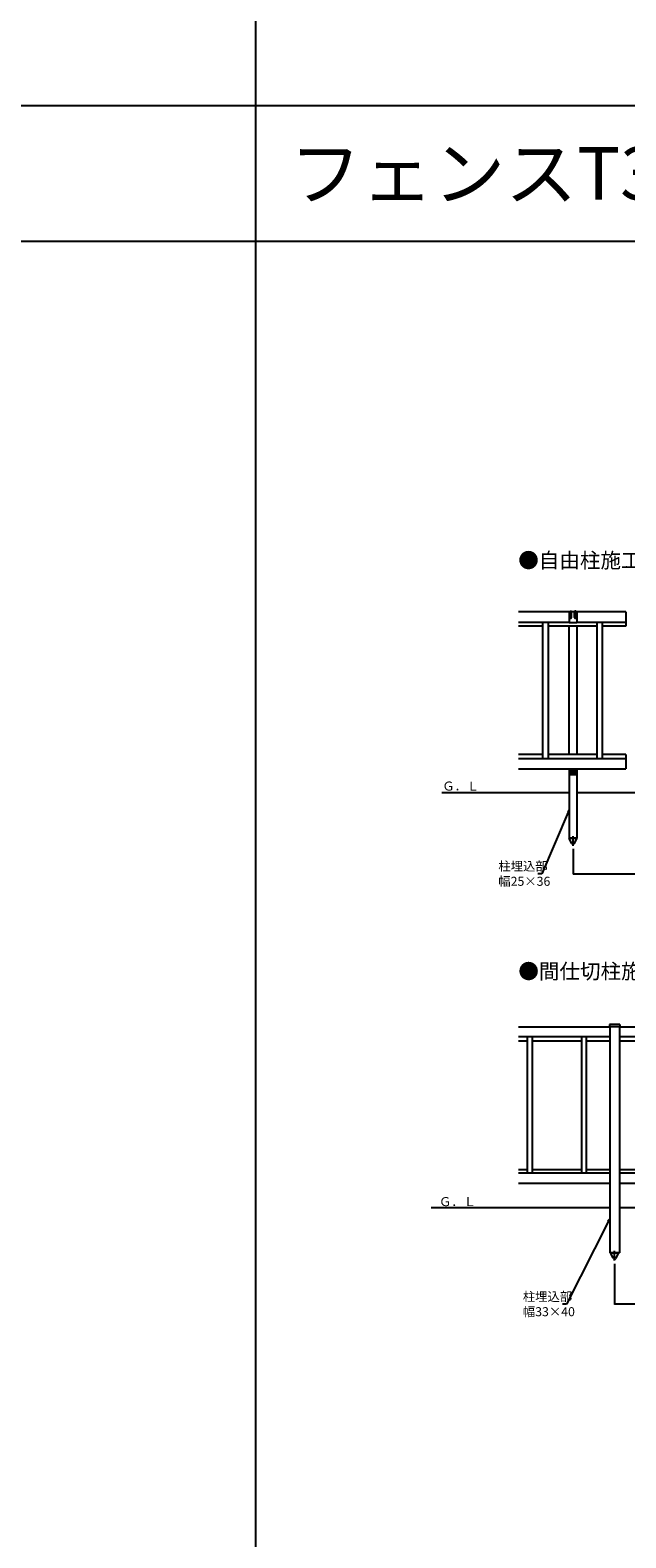
# Model space of a CAD drawing. Extents: x 0 to 27500, y 0 to 20000.
# Drawn here: x 21751 to 23729, y 5000 to 10000 of the extents above; entities that cross this region are included whole.
import ezdxf

# ---------------------------------------------------------------- set-up
doc = ezdxf.new("R2010")
doc.units = 0
doc.layers.get('0').update_dxf_attribs({"linetype": 'CONTINUOUS'})
for name, color, linetype in [('YKK_A1', 4, 'CONTINUOUS'), ('YKK_F1', 7, 'CONTINUOUS'), ('YKK_N1', 2, 'CONTINUOUS'), ('YKK_Z1', 7, 'CONTINUOUS')]:
    doc.layers.add(name, color=color, linetype=linetype)
doc.styles.get("Standard").update_dxf_attribs({"font": 'txt.shx', "bigfont": 'extfont.shx'})

msp = doc.modelspace()

# ---------------------------------------------------------------- linework, layer by layer
at = {"layer": 'YKK_A1'}
for p, q in [((23540.9, 8070.5), (23372, 8070.5)), ((23540.9, 8071.6), (23540.9, 8034.9)), ((23541.4, 8071.7), (23543.4, 8071.7)), ((23543.4, 8051.7), (23543.4, 8071.7)), ((23544.4, 8072.7), (23547.4, 8072.7)), ((23548.4, 8051.7), (23548.4, 8071.7)), ((23548.4, 8071.7), (23558.4, 8071.7)), ((23558.4, 8051.7), (23558.4, 8071.7)), ((23562.4, 8072.7), (23559.4, 8072.7)), ((23563.4, 8051.7), (23563.4, 8071.7)), ((23563.4, 8071.7), (23565.4, 8071.7)), ((23565.9, 8071.6), (23565.9, 8034.9)), ((23728.4, 8070.5), (23565.9, 8070.5)), ((23728.4, 8070.5), (23728.4, 8023.5)), ((23372, 8036.5), (23540.9, 8036.5)), ((23453.3, 8023.5), (23372, 8023.5)), ((23453.3, 7584.5), (23453.3, 8036.5)), ((23470.3, 8036.5), (23470.3, 7584.5)), ((23632.9, 8023.5), (23470.3, 8023.5)), ((23540.9, 8036.5), (23540.9, 8036.5)), ((23565.9, 8034.9), (23540.9, 8034.9)), ((23540.9, 7597.5), (23540.9, 8023.5)), ((23540.9, 8023.5), (23540.9, 8023.5)), ((23565.9, 8036.5), (23728.4, 8036.5)), ((23565.9, 8023.5), (23565.9, 7597.5)), ((23632.9, 7584.5), (23632.9, 8036.5)), ((23649.9, 8036.5), (23649.9, 7584.5)), ((23728.4, 8023.5), (23649.9, 8023.5)), ((23453.3, 7597.5), (23372, 7597.5)), ((23372, 7584.5), (23728.4, 7584.5)), ((23372, 7550.5), (23728.4, 7550.5)), ((23632.9, 7597.5), (23470.3, 7597.5)), ((23540.9, 7550.5), (23540.9, 7320.5)), ((23542.4, 7550.5), (23542.4, 7533.5)), ((23544.4, 7536), (23544.4, 7550.5)), ((23548.4, 7550.5), (23548.4, 7536)), ((23558.4, 7536), (23558.4, 7550.5)), ((23562.4, 7550.5), (23562.4, 7536)), ((23564.4, 7533.5), (23564.4, 7550.5)), ((23565.9, 7550.5), (23565.9, 7320.5)), ((23728.4, 7597.5), (23649.9, 7597.5)), ((23728.4, 7597.5), (23728.4, 7550.5)), ((23542.4, 7548.3), (23544.4, 7548.3)), ((23544.4, 7531.5), (23562.4, 7531.5)), ((23545.4, 7547.4), (23547.4, 7547.4)), ((23548.4, 7548.3), (23558.4, 7548.3)), ((23561.4, 7547.4), (23559.4, 7547.4)), ((23562.4, 7548.3), (23564.4, 7548.3)), ((23566.1, 7320.5), (23540.7, 7320.5)), ((23540.7, 7320.5), (23540.7, 7319.5)), ((23548.9, 7303.2), (23540.7, 7319.5)), ((23565.9, 7320.5), (23540.9, 7320.5)), ((23540.9, 7320.5), (23565.9, 7320.5)), ((23553.4, 7295), (23553.4, 7327.4)), ((23557.9, 7303.2), (23566.1, 7319.5)), ((23566.1, 7319.5), (23566.1, 7320.5)), ((23674.7, 6702), (23674.7, 6694.5)), ((23708.1, 6702), (23674.7, 6702)), ((23708.1, 6702), (23708.1, 6694.5)), ((23372, 6695), (23674.7, 6695)), ((23674.9, 6661), (23372, 6661)), ((23401.3, 6661), (23401.3, 6209)), ((23418.3, 6209), (23418.3, 6661)), ((23580.9, 6661), (23580.9, 6209)), ((23597.9, 6209), (23597.9, 6661)), ((23708.1, 6694.5), (23674.7, 6694.5)), ((23674.9, 6694.5), (23674.9, 5945)), ((23707.9, 6694.5), (23707.9, 5945)), ((25674.9, 6661), (23707.9, 6661)), ((23708.1, 6695), (25674.7, 6695)), ((23372, 6648), (23401.3, 6648)), ((23418.3, 6648), (23580.9, 6648)), ((23597.9, 6648), (23674.9, 6648)), ((23707.9, 6648), (23784.9, 6648)), ((23372, 6222), (23401.3, 6222)), ((23674.9, 6209), (23372, 6209)), ((23418.3, 6222), (23580.9, 6222)), ((23597.9, 6222), (23674.9, 6222)), ((23707.9, 6222), (23784.9, 6222)), ((25674.9, 6209), (23707.9, 6209)), ((23674.9, 6175), (23372, 6175)), ((25674.9, 6175), (23707.9, 6175)), ((23691.4, 5919.5), (23691.4, 5952)), ((23674.9, 5945), (23707.9, 5945)), ((23704.1, 5945), (23678.7, 5945)), ((23678.7, 5945), (23678.7, 5944)), ((23686.9, 5927.7), (23678.7, 5944)), ((23695.9, 5927.7), (23704.1, 5944)), ((23704.1, 5944), (23704.1, 5945))]:
    msp.add_line(p, q, dxfattribs=at)
for centre, radius in [((23553.4, 7542.5), 2.1), ((23553.4, 7535.5), 0.65)]:
    msp.add_circle(centre, radius, dxfattribs=at)
for centre, radius, start, end in [((23541.4, 8068.7), 3, 90, 143.1301), ((23544.4, 8071.7), 1, 90, 180), ((23545.9, 8052), 2.51, 186.0256, 353.9744), ((23547.4, 8071.7), 1, 0, 90), ((23559.4, 8071.7), 1, 90, 180), ((23560.9, 8052), 2.51, 186.0256, 353.9744), ((23562.4, 8071.7), 1, 0, 90), ((23565.4, 8068.7), 3, 36.8699, 90), ((23544.4, 7533.5), 2, 180, 270), ((23545.4, 7548.4), 1, 180, 270), ((23546.4, 7536), 2, 180, 0), ((23547.4, 7548.4), 1, 270, 0), ((23559.4, 7548.4), 1, 180, 270), ((23560.4, 7536), 2, 180, 0), ((23561.4, 7548.4), 1, 270, 0), ((23562.4, 7533.5), 2, 270, 0), ((23553.4, 7305.5), 5, 206.874, 333.126), ((23691.4, 5930), 5, 206.874, 333.126)]:
    msp.add_arc(centre, radius, start, end, dxfattribs=at)
at = {"layer": 'YKK_F1', "color": 7}
for p, q in [((22500, 0), (22500, 19500)), ((0, 9750), (27000, 9750)), ((0, 9300), (27000, 9300))]:
    msp.add_line(p, q, dxfattribs=at)
at = {"layer": 'YKK_N1'}
for p, q in [((23537.5, 7406.6), (23449.9, 7202.4)), ((23553.4, 7284.5), (23553.4, 7201.4)), ((23449.9, 7202.4), (23436.4, 7202.4)), ((23553.4, 7202.4), (25553.4, 7202.4)), ((23671.1, 6050.6), (23531.4, 5775)), ((23691.4, 5909), (23691.4, 5774)), ((23531.4, 5775), (23517.9, 5775)), ((25691.4, 5775), (23691.4, 5775))]:
    msp.add_line(p, q, dxfattribs=at)
at = {"layer": 'YKK_N1', "linetype": 'ByBlock', "lineweight": -2}
for p, q in [((23535.5, 7407.5), (23540.9, 7414.4)), ((23540.9, 7414.4), (23537.5, 7406.6)), ((23540.9, 7414.4), (23539.6, 7405.7)), ((23669, 6051.6), (23674.9, 6058.2)), ((23674.9, 6058.2), (23671.1, 6050.6)), ((23674.9, 6058.2), (23673.1, 6049.6))]:
    msp.add_line(p, q, dxfattribs=at)
at = {"layer": 'YKK_N1', "linetype": 'ByBlock', "const_width": 4.25}
for points in [[(23731.4, 8220.5, 1), (23730.4, 8220.5, 1)], [(23553.9, 7202.4, 1), (23552.9, 7202.4, 1)], [(23691.9, 5775, 1), (23690.9, 5775, 1)]]:
    msp.add_lwpolyline(points, format="xyb", close=True, dxfattribs=at)
at = {"layer": 'YKK_Z1'}
for p, q in [((23540.9, 7470.5), (23117.3, 7470.5)), ((25540.9, 7470.5), (23565.9, 7470.5)), ((23082.6, 6095), (23674.9, 6095)), ((23707.9, 6095), (25674.9, 6095))]:
    msp.add_line(p, q, dxfattribs=at)

# ---------------------------------------------------------------- texts
for s, height, p in [('フェンスT3型', 175, (22611.7, 9437.5)), ('●自由柱施工', 50, (23371.4, 8216.7)), ('●間仕切柱施工', 50, (23371.7, 6853.8))]:
    msp.add_text(s, height=height).set_placement(p)
at = {"layer": 'YKK_N1'}
for s, p in [('柱埋込部', (23305.2, 7212.4)), ('幅25×36', (23305.2, 7162.4)), ('柱埋込部', (23386.7, 5785)), ('幅33×40', (23386.7, 5735))]:
    msp.add_text(s, height=30, dxfattribs=at).set_placement(p)
at = {"layer": 'YKK_Z1'}
for p in [(23119.1, 7478.1), (23108.2, 6100)]:
    msp.add_text('Ｇ．Ｌ', height=30, dxfattribs=at).set_placement(p)

doc.saveas('drawing.dxf')
